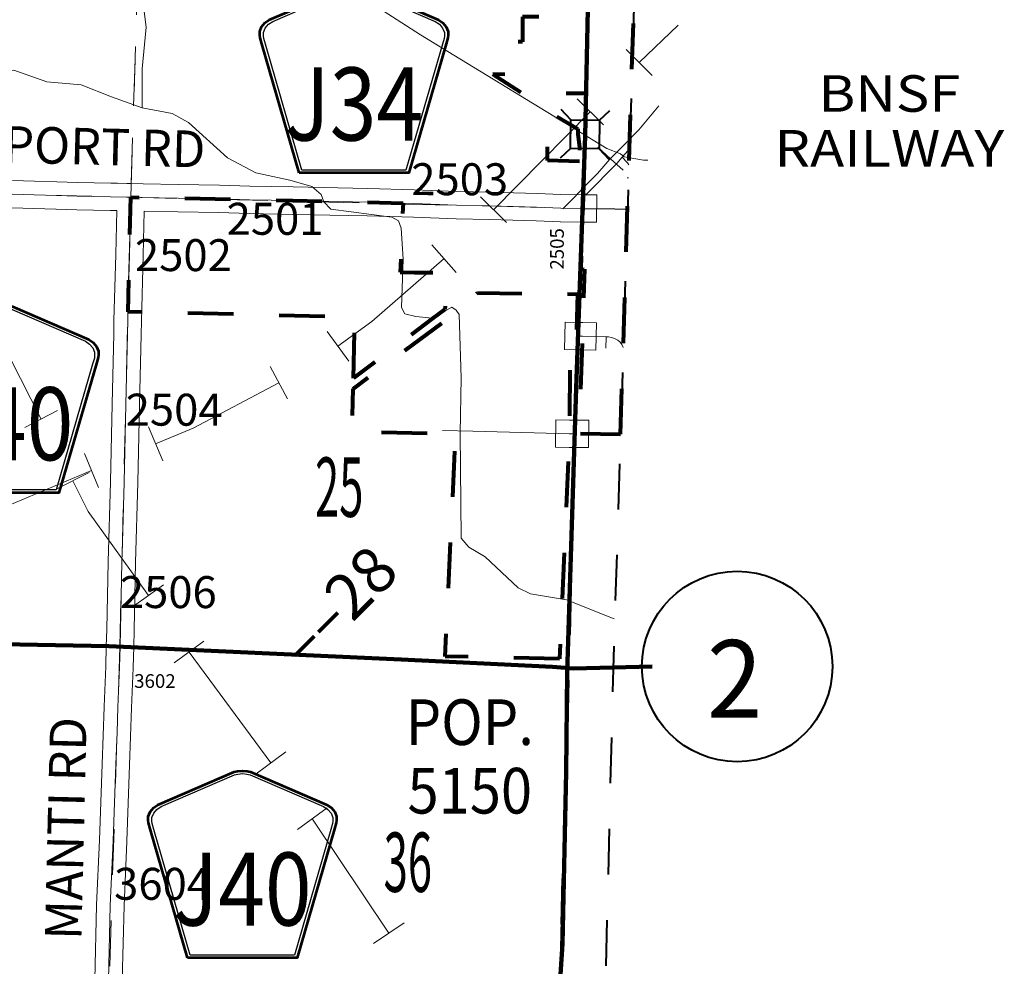
# Model space of a CAD drawing. Extents: x -130.1 to -86.1, y -103.1 to -69.1.
# Drawn here: x -100.1 to -98, y -86.3 to -84.2 of the extents above; entities that cross this region are included whole.
import ezdxf
from ezdxf.enums import TextEntityAlignment as Align

# ---------------------------------------------------------------- set-up
doc = ezdxf.new("R2010")
doc.units = ezdxf.units.MI
doc.header["$MEASUREMENT"] = 0
for name, pattern in [('DGN Style 1', [0.03005, 5e-05, -0.03]), ('DGN Style 2', [0.05, 0.03, -0.02]), ('DGN Style 7', [0.1, 0.045, -0.02, 0.015, -0.02])]:
    doc.linetypes.add(name, pattern=pattern)
for name, color, linetype, lineweight in [('tdCoCityStreetMajor', 7, 'Continuous', 30), ('tdCoCityStreetMinor', 7, 'Continuous', 0), ('tdCoClipBndry', 7, 'Continuous', 0), ('tdCoCoBndry', 1, 'DGN Style 7', 30), ('tdCoCoBndryPart', 1, 'DGN Style 7', 30), ('tdCoCorpBndry', 7, 'DGN Style 1', 80), ('tdCoCorpPopTxt', 7, 'Continuous', 0), ('tdCoHydroRiver', 5, 'Continuous', 0), ('tdCoPipe', 7, 'Continuous', 13), ('tdCoPriCL', 7, 'Continuous', 0), ('tdCoPriNonDiv', 1, 'Continuous', 211), ('tdCoPriNonDivCL', 16, 'Continuous', 0), ('tdCoRRCL', 7, 'Continuous', 13), ('tdCoRROwnerTxt', 7, 'Continuous', 0), ('tdCoSecRdNmbr', 1, 'Continuous', 13), ('tdCoSecRdTxt', 7, 'Continuous', 0), ('tdCoSecRteBand', 7, 'Continuous', 30), ('tdCoSecRteCL', 7, 'Continuous', 0), ('tdCoSectLine', 7, 'DGN Style 1', 13), ('tdCoSectLinePart', 7, 'DGN Style 1', 13), ('tdCoSectNmbr', 7, 'Continuous', 0), ('tdCoShieldCoRteHrd', 52, 'Continuous', 0), ('tdCoShieldStRte', 52, 'Continuous', 0), ('tdCoStrucNonDivPri', 7, 'Continuous', 40), ('tdCoSurfBitum', 250, 'Continuous', 0), ('tdCoSurfConc', 6, 'Continuous', 0), ('tdCoSurfGravel', 1, 'Continuous', 0), ('tdCoTwpBndryShd', 7, 'Continuous', 0), ('tdPICoBndry', 30, 'Continuous', 100), ('tdStHwyPriRefPost1', 7, 'Continuous', 0)]:
    doc.layers.add(name, color=color, linetype=linetype, lineweight=lineweight)
doc.styles.add('Style-Century Gothic', font='GOTHIC.TTF')
doc.styles.add('Style-Franklin Gothic Book I -0.08000', font='txt')
doc.styles.add('Style-Trebuchet MS', font='trebuc.ttf')
doc.styles.add('Style-Tw Cen MT', font='TCM_____.TTF')
doc.styles.add('Style-Verdana', font='verdana.ttf')

# ---------------------------------------------------------------- blocks, each defined once
blk = doc.blocks.new('Shield_Iowa_Route')
at = {"layer": 'tdCoShieldStRte', "color": 7, "linetype": 'Continuous', "lineweight": 40}
blk.add_circle((0.0004, -0.002), 0.2085, dxfattribs=at)
at = {"layer": 'tdCoShieldStRte', "color": 7, "linetype": 'Continuous', "lineweight": 0, "insert": (-0.0051, -0.0293), "char_height": 0.17, "attachment_point": 5, "line_spacing_factor": 0.6, "style": 'Style-Trebuchet MS'}
blk.add_mtext('\\H1x;\\W0.941176;\\T1.000;2', dxfattribs=at)
blk = doc.blocks.new('Bridge-Small_1')
at = {"layer": 'tdCoStrucNonDivPri', "color": 7, "linetype": 'Continuous', "lineweight": 40}
for p, q in [((-0.0313, 0.0313), (-0.0534, 0.0534)), ((0.0313, 0.0313), (0.0534, 0.0534)), ((-0.0313, -0.0313), (-0.0534, -0.0534)), ((0.0313, -0.0313), (0.0534, -0.0534))]:
    blk.add_line(p, q, dxfattribs=at)
at = {"layer": 'tdCoStrucNonDivPri', "color": 7, "linetype": 'Continuous', "lineweight": 40, "flags": 128}
blk.add_lwpolyline([(-0.0313, 0.0313), (0.0313, 0.0313), (0.0313, -0.0313), (-0.0313, -0.0313), (-0.0313, 0.0313)], close=True, dxfattribs=at)
blk = doc.blocks.new('Shield_County_Route_9')
at = {"layer": 'tdCoShieldCoRteHrd', "color": 7, "linetype": 'Continuous', "lineweight": 53, "flags": 128}
blk.add_lwpolyline([(-0.1156, -0.1333), (-0.1975, 0.1496), (-0.2014, 0.1627), (-0.2021, 0.1686), (-0.2021, 0.1764), (-0.1979, 0.1867), (-0.1906, 0.1952), (-0.181, 0.2019), (-0.0138, 0.2742), (-0.0062, 0.2759), (0.0042, 0.2768), (0.0146, 0.2759), (0.0221, 0.2742), (0.1894, 0.2019), (0.199, 0.1952), (0.2063, 0.1867), (0.2105, 0.1764), (0.2105, 0.1686), (0.2098, 0.1627), (0.2059, 0.1496), (0.124, -0.1333), (-0.1156, -0.1333)], close=True, dxfattribs=at)
at = {"layer": 'tdCoShieldCoRteHrd', "color": 7, "linetype": 'Continuous', "lineweight": 30, "flags": 128}
blk.add_lwpolyline([(-0.1097, -0.127), (-0.1894, 0.1483), (-0.1932, 0.1609), (-0.1939, 0.1665), (-0.1939, 0.1741), (-0.1898, 0.184), (-0.1828, 0.1921), (-0.1736, 0.1985), (-0.013, 0.268), (-0.0058, 0.2695), (0.0042, 0.2704), (0.0142, 0.2695), (0.0214, 0.268), (0.182, 0.1985), (0.1912, 0.1921), (0.1982, 0.184), (0.2022, 0.1741), (0.2022, 0.1665), (0.2015, 0.1609), (0.1978, 0.1483), (0.1181, -0.127), (-0.1097, -0.127)], close=True, dxfattribs=at)
at = {"layer": 'tdCoShieldCoRteHrd', "color": 7, "linetype": 'Continuous', "lineweight": 0, "insert": (0.0042, -0.0624), "char_height": 0.16, "attachment_point": 8, "line_spacing_factor": 0.6, "style": 'Style-Trebuchet MS'}
blk.add_mtext('\\H1x;\\W0.84375;\\T1.010;J34', dxfattribs=at)
blk = doc.blocks.new('Shield_County_Route_10')
at = {"layer": 'tdCoShieldCoRteHrd', "color": 7, "linetype": 'Continuous', "lineweight": 53, "flags": 128}
blk.add_lwpolyline([(-0.1156, -0.1333), (-0.1975, 0.1496), (-0.2014, 0.1627), (-0.2021, 0.1686), (-0.2021, 0.1764), (-0.1979, 0.1867), (-0.1906, 0.1952), (-0.181, 0.2019), (-0.0138, 0.2742), (-0.0062, 0.2759), (0.0042, 0.2768), (0.0146, 0.2759), (0.0221, 0.2742), (0.1894, 0.2019), (0.199, 0.1952), (0.2063, 0.1867), (0.2105, 0.1764), (0.2105, 0.1686), (0.2098, 0.1627), (0.2059, 0.1496), (0.124, -0.1333), (-0.1156, -0.1333)], close=True, dxfattribs=at)
at = {"layer": 'tdCoShieldCoRteHrd', "color": 7, "linetype": 'Continuous', "lineweight": 30, "flags": 128}
blk.add_lwpolyline([(-0.1097, -0.127), (-0.1894, 0.1483), (-0.1932, 0.1609), (-0.1939, 0.1665), (-0.1939, 0.1741), (-0.1898, 0.184), (-0.1828, 0.1921), (-0.1736, 0.1985), (-0.013, 0.268), (-0.0058, 0.2695), (0.0042, 0.2704), (0.0142, 0.2695), (0.0214, 0.268), (0.182, 0.1985), (0.1912, 0.1921), (0.1982, 0.184), (0.2022, 0.1741), (0.2022, 0.1665), (0.2015, 0.1609), (0.1978, 0.1483), (0.1181, -0.127), (-0.1097, -0.127)], close=True, dxfattribs=at)
at = {"layer": 'tdCoShieldCoRteHrd', "color": 7, "linetype": 'Continuous', "lineweight": 0, "insert": (0.0042, -0.0624), "char_height": 0.16, "attachment_point": 8, "line_spacing_factor": 0.6, "style": 'Style-Trebuchet MS'}
blk.add_mtext('\\H1x;\\W0.84375;\\T1.010;J40', dxfattribs=at)

msp = doc.modelspace()

# ---------------------------------------------------------------- linework, layer by layer
at = {"layer": 'tdCoCityStreetMajor', "flags": 128}
for points in [[(-98.8882, -84.6492), (-98.8183, -84.6505)], [(-98.8183, -84.6505), (-98.7905, -84.651)]]:
    msp.add_lwpolyline(points, dxfattribs=at)
at = {"layer": 'tdCoCityStreetMinor', "flags": 128}
for points in [[(-98.8874, -84.6197), (-98.8796, -84.6174), (-98.8141, -84.5507), (-98.8022, -84.537), (-98.7902, -84.5232), (-98.7864, -84.5188)], [(-98.7875, -84.5538), (-98.7904, -84.5497), (-98.8022, -84.537)], [(-98.7902, -84.5232), (-98.7865, -84.5233)], [(-98.7914, -84.5825), (-98.7884, -84.5825)], [(-98.8, -84.9536), (-98.8034, -84.9474), (-98.8069, -84.9422), (-98.8118, -84.9375), (-98.819, -84.9338), (-98.8259, -84.9316), (-98.8323, -84.9306), (-98.8373, -84.9305), (-98.8894, -84.9291)], [(-98.8384, -84.9552), (-98.8373, -84.9315)], [(-98.8373, -84.9315), (-98.8373, -84.9305)], [(-99.1954, -85.1355), (-99.1292, -85.1373), (-98.942, -85.1424), (-98.9182, -85.1427)]]:
    msp.add_lwpolyline(points, dxfattribs=at)
at = {"layer": 'tdCoClipBndry', "color": 1, "linetype": 'DGN Style 2', "lineweight": 40, "flags": 128}
msp.add_lwpolyline([(-98.4759, -96.8896), (-98.4943, -96.9194), (-98.5143, -96.9365), (-98.5465, -96.9502), (-98.5727, -96.9527), (-99.5716, -96.9141), (-102.5822, -96.8111), (-103.5847, -96.7662), (-104.587, -96.7301), (-106.5952, -96.6471), (-113.5449, -96.3511), (-114.5523, -96.3195), (-119.1907, -96.1202), (-119.2323, -96.1092), (-119.2653, -96.0817), (-119.2785, -96.0594), (-119.2854, -96.0344), (-119.2822, -95.9915), (-119.2716, -95.9679), (-119.2552, -95.9478), (-119.1191, -95.8557), (-119.0815, -95.8381), (-118.8998, -95.7272), (-118.8405, -95.6849), (-118.6728, -95.5551), (-118.563, -95.4458), (-118.4018, -95.2079), (-118.3698, -95.1111), (-118.3419, -94.9869), (-118.3263, -94.9387), (-118.3223, -94.7787), (-118.3344, -94.7144), (-118.3692, -94.6091), (-118.4007, -94.5645), (-118.4307, -94.51), (-118.5797, -94.307), (-118.7298, -94.1707), (-118.8563, -94.0855), (-119.0809, -93.9074), (-119.2393, -93.7285), (-119.36, -93.5097), (-119.3802, -93.4414), (-119.4089, -93.2874), (-119.4268, -93.0396), (-119.4196, -92.6984), (-119.4261, -92.5186), (-119.4464, -92.3784), (-119.482, -92.2404), (-119.5352, -92.099), (-119.6112, -91.9219), (-119.7136, -91.7454), (-119.7913, -91.63), (-119.8541, -91.5258), (-120.0998, -91.225), (-120.2859, -91.0284), (-120.4949, -90.8342), (-120.5874, -90.7774), (-120.7713, -90.6786), (-120.9019, -90.6284), (-121.031, -90.5871), (-121.1297, -90.5644), (-121.2629, -90.5426), (-121.4525, -90.5303), (-121.6431, -90.5067), (-121.8378, -90.4604), (-121.9682, -90.4147), (-122.0961, -90.3581), (-122.1757, -90.3186), (-122.3421, -90.2182), (-122.544, -90.0858), (-122.7366, -89.942), (-122.8847, -89.8231), (-123.0609, -89.6669), (-123.1245, -89.5991), (-123.239, -89.4194), (-123.2509, -89.3919), (-123.2856, -89.2589), (-123.3191, -89.0878), (-123.3343, -88.9085), (-123.3329, -88.7899), (-123.3447, -88.7221), (-123.3539, -88.5536), (-123.3795, -88.4074), (-123.3965, -88.3428), (-123.4806, -88.1168), (-123.5757, -87.9287), (-123.7157, -87.7081), (-123.8228, -87.5789), (-124.0232, -87.4236), (-124.2648, -87.2938), (-124.5151, -87.173), (-124.7628, -87.0816), (-124.907, -86.9956), (-124.9531, -86.9616), (-125.017, -86.9081), (-125.1292, -86.7938), (-125.1962, -86.6901), (-125.2391, -86.6055), (-125.2724, -86.5257), (-125.3147, -86.3823), (-125.361, -86.1931), (-125.4164, -85.9298), (-125.4325, -85.7679), (-125.4505, -85.6809), (-125.4595, -85.5283), (-125.4324, -85.2891), (-125.4107, -85.2018), (-125.3463, -85.01), (-125.2704, -84.8203), (-125.2081, -84.6959), (-125.0833, -84.5023), (-124.9381, -84.3063), (-124.8849, -84.2475), (-124.6025, -83.961), (-124.5203, -83.8868), (-124.4118, -83.8086), (-124.3704, -83.7693), (-124.2933, -83.7251), (-123.9586, -83.5696), (-123.588, -83.4356), (-123.4335, -83.3664), (-123.3211, -83.3073), (-123.1515, -83.1996), (-122.9932, -83.0751), (-122.9201, -83.0052), (-122.7372, -82.8003), (-122.6429, -82.6778), (-122.5485, -82.4877), (-122.5096, -82.359), (-122.4896, -82.2328), (-122.4915, -82.0228), (-122.5076, -81.9455), (-122.5436, -81.8295), (-122.5691, -81.7676), (-122.7481, -81.4066), (-122.8416, -81.1836), (-122.9192, -80.9698), (-122.9788, -80.76), (-123.0333, -80.3162), (-123.0216, -80.1347), (-123.0125, -80.0727), (-122.9852, -79.9554), (-122.9483, -79.8424), (-122.8546, -79.6649), (-122.7384, -79.4762), (-122.7042, -79.4042), (-122.6557, -79.279), (-122.5886, -79.0789), (-122.5746, -79.0203), (-122.5553, -78.876), (-122.5592, -78.6405), (-122.6082, -78.392), (-122.6865, -78.1309), (-122.7527, -77.9605), (-122.7973, -77.8713), (-122.843, -77.8029), (-122.8848, -77.7105), (-122.9402, -77.6203), (-123.0728, -77.2757), (-123.0947, -77.18), (-123.1042, -77.0981), (-123.1125, -76.9259), (-123.0979, -76.8207), (-123.0691, -76.7076), (-123.0315, -76.6096), (-122.9726, -76.4906), (-122.9262, -76.4098), (-122.8396, -76.2869), (-122.7384, -76.1983), (-122.6662, -76.1458), (-122.526, -76.0642), (-122.4248, -76.0253), (-122.3365, -76.0002), (-122.1696, -75.968), (-121.7815, -75.8707), (-121.6702, -75.8078), (-121.4888, -75.6949), (-121.4302, -75.6514), (-121.3514, -75.5798), (-121.2412, -75.448), (-121.1581, -75.3151), (-121.1073, -75.2174), (-121.0672, -75.1196), (-121.0302, -74.9828), (-121.0082, -74.8518), (-120.9998, -74.7066), (-121.0232, -74.4881), (-121.0657, -74.3729), (-121.1561, -74.1822), (-121.1654, -74.1481), (-121.1642, -74.1216), (-121.1519, -74.0885), (-121.1355, -74.0677), (-121.1062, -74.0479), (-121.0631, -74.0394), (-119.5877, -74.0795), (-118.5926, -74.0944), (-116.6094, -74.1523), (-114.6448, -74.2228), (-109.6285, -74.3319), (-108.6285, -74.3587), (-105.6377, -74.426), (-99.6416, -74.5779), (-98.6478, -74.5949), (-98.6056, -74.605), (-98.5775, -74.6255), (-98.5549, -74.6624), (-98.5495, -74.6968), (-98.584, -76.514), (-98.7277, -82.6482), (-98.8221, -85.6585), (-98.8439, -86.5389), (-98.1511, -86.5669), (-98.1122, -86.5846), (-98.0886, -86.6095), (-98.0749, -86.6409), (-98.0724, -86.6863), (-98.3535, -91.6905), (-98.4392, -95.7088), (-98.4689, -96.8553), (-98.4759, -96.8896)], close=True, dxfattribs=at)
at = {"layer": 'tdCoCoBndry', "color": 1, "linetype": 'DGN Style 7', "lineweight": 30, "flags": 128}
msp.add_lwpolyline([(-98.6495, -74.6949), (-98.6713, -75.6936), (-98.684, -76.5117), (-98.6846, -76.526), (-98.688, -76.6863), (-98.7106, -77.6898), (-98.7328, -78.69), (-98.7574, -79.6887), (-98.7809, -80.6859), (-98.8036, -81.6475), (-98.8277, -82.6459), (-98.8595, -83.6498), (-98.8885, -84.6493), (-98.9221, -85.6557), (-98.9462, -86.6351), (-98.172, -86.6647), (-98.1724, -86.6844), (-98.2308, -87.6848), (-98.2869, -88.6854), (-98.3432, -89.6833), (-98.3954, -90.687), (-98.4535, -91.6867), (-98.4772, -92.6959), (-98.4994, -93.7043), (-98.5182, -94.7066), (-98.5392, -95.7067), (-98.5626, -96.6774), (-98.5647, -96.697), (-98.5689, -96.8528)], dxfattribs=at)
at = {"layer": 'tdCoCoBndryPart', "color": 1, "linetype": 'DGN Style 7', "lineweight": 30, "flags": 128}
for points in [[(-98.8873, -84.6065), (-98.8848, -84.5202)], [(-98.9458, -86.6161), (-98.9221, -85.6557), (-98.893, -84.7828)]]:
    msp.add_lwpolyline(points, dxfattribs=at)
at = {"layer": 'tdCoCorpBndry', "color": 7, "linetype": 'DGN Style 1', "lineweight": 80, "flags": 128}
for points in [[(-98.806, -85.1439), (-98.7513, -83.4006), (-98.8494, -83.3999), (-98.8511, -83.4475), (-98.854, -83.5314), (-98.8553, -83.5752), (-98.8581, -83.6496), (-98.8612, -83.7158), (-98.8686, -83.9299), (-98.8702, -83.9906), (-98.8721, -84.0531), (-98.8828, -84.053), (-98.8914, -84.052), (-98.8988, -84.051), (-98.9067, -84.05), (-98.9279, -84.0449), (-98.9321, -84.0438), (-98.9413, -84.0404), (-98.9414, -84.054), (-98.9531, -84.054), (-98.9528, -84.23), (-99.0203, -84.23), (-99.0202, -84.2845), (-99.0439, -84.2845), (-99.0439, -84.3558), (-99.0857, -84.3553), (-99.0202, -84.3971), (-98.8815, -84.3969), (-98.8832, -84.4839), (-98.8832, -84.487), (-98.8833, -84.4901), (-98.8851, -84.5485), (-98.8867, -84.5992), (-98.8874, -84.6197), (-98.8882, -84.6492), (-98.891, -84.7322), (-98.893, -84.7828), (-98.8846, -84.7826), (-98.8965, -85.1421), (-98.806, -85.1439)], [(-98.896, -84.5462), (-98.9661, -84.5446), (-98.9637, -84.4365), (-98.8993, -84.4748), (-98.8995, -84.4868), (-98.8954, -84.5153), (-98.896, -84.5462)], [(-99.3906, -85.0213), (-99.3873, -84.8873), (-99.8839, -84.8756), (-99.8808, -84.7506), (-99.8774, -84.6246), (-99.7744, -84.6267), (-99.6179, -84.6302), (-99.5231, -84.6322), (-99.3597, -84.6356), (-99.2818, -84.6379), (-99.2882, -84.7888), (-99.2565, -84.7898), (-99.1898, -84.79), (-99.1901, -84.8703), (-99.218, -84.8913), (-99.3906, -85.0213)], [(-98.9397, -85.6358), (-99.1897, -85.6304), (-99.1667, -85.1435), (-99.3935, -85.1387), (-99.3912, -85.0441), (-99.1855, -84.8921), (-99.1187, -84.8341), (-98.8998, -84.8369), (-98.9058, -85.0022), (-98.9169, -85.0022), (-98.9182, -85.1473), (-98.9397, -85.6358)]]:
    msp.add_lwpolyline(points, close=True, dxfattribs=at)
at = {"layer": 'tdCoHydroRiver', "color": 5, "linetype": 'Continuous', "lineweight": 0, "flags": 128}
for points in [[(-98.7557, -84.5434), (-98.7981, -84.5362), (-98.8059, -84.5297), (-98.8356, -84.518), (-99.2435, -84.2688), (-99.8548, -83.8746), (-99.861, -83.8682)], [(-99.8531, -84.4286), (-99.8528, -84.3434), (-99.8444, -84.2521), (-99.8497, -84.2062), (-99.8503, -84.162), (-99.853, -84.1461), (-99.8561, -84.1413), (-99.8619, -84.1191), (-99.8945, -84.0963), (-99.9116, -84.0848), (-100.0515, -84.0596), (-100.0718, -84.0465), (-100.0842, -84.0367)], [(-99.8531, -84.4286), (-99.9204, -84.405), (-99.9861, -84.3783), (-100.0617, -84.3718), (-100.1338, -84.3465), (-100.1781, -84.3503), (-100.2537, -84.347), (-100.3007, -84.3301), (-100.3538, -84.3037), (-100.4169, -84.3038), (-100.4502, -84.311), (-100.5044, -84.3366), (-100.5188, -84.3426), (-100.5377, -84.3421)], [(-99.1568, -85.1416), (-99.1547, -85.0205), (-99.1594, -84.8815), (-99.1655, -84.8719), (-99.1749, -84.8654), (-99.218, -84.8897), (-99.2542, -84.8857), (-99.2778, -84.8804), (-99.2854, -84.866), (-99.2814, -84.7604), (-99.2862, -84.6924), (-99.2921, -84.6765), (-99.3061, -84.6683), (-99.4399, -84.6511), (-99.4553, -84.6349), (-99.4613, -84.619), (-99.4814, -84.6012), (-99.53, -84.5875), (-99.6038, -84.5716), (-99.6662, -84.5386), (-99.7513, -84.4609), (-99.7871, -84.4412), (-99.8531, -84.4286)], [(-98.746, -84.5434), (-98.7557, -84.5434)], [(-98.8197, -85.5481), (-98.9245, -85.5062), (-99.0031, -85.4934), (-99.0296, -85.4802), (-99.1023, -85.4123), (-99.1381, -85.391), (-99.155, -85.3716), (-99.1568, -85.1416)]]:
    msp.add_lwpolyline(points, dxfattribs=at)
at = {"layer": 'tdCoPipe', "color": 7, "linetype": 'Continuous', "lineweight": 0}
for p, q in [((-98.7363, -84.3578), (-98.7936, -84.3012)), ((-98.8434, -84.4661), (-98.9008, -84.4093)), ((-99.0554, -84.6804), (-99.1127, -84.6237)), ((-99.1657, -84.7896), (-99.2186, -84.7287)), ((-99.4004, -84.9836), (-99.4482, -84.9188)), ((-99.5347, -85.0665), (-99.5725, -84.9952)), ((-100.1101, -85.1287), (-100.0382, -85.092)), ((-99.8079, -85.2019), (-99.8389, -85.1276)), ((-99.9483, -85.2606), (-99.9795, -85.1861)), ((-100.0408, -85.2643), (-99.9691, -85.2277)), ((-99.8716, -85.5203), (-99.806, -85.4733)), ((-99.7826, -85.6445), (-99.7178, -85.5967)), ((-99.6036, -85.8871), (-99.5386, -85.8392)), ((-99.5132, -86.0096), (-99.4483, -85.9618)), ((-99.3464, -86.2586), (-99.2793, -86.2137))]:
    msp.add_line(p, q, dxfattribs=at)
at = {"layer": 'tdCoPipe', "color": 7, "linetype": 'Continuous', "lineweight": 0, "flags": 128}
for points in [[(-98.765, -84.3295), (-98.6794, -84.2481)], [(-99.0841, -84.652), (-98.8721, -84.4377)], [(-99.4244, -84.9511), (-99.3503, -84.8965), (-99.1922, -84.7592)], [(-100.2113, -84.8419), (-100.0741, -85.1104)], [(-99.8234, -85.1647), (-99.741, -85.1303), (-99.5536, -85.0309)], [(-100.2421, -85.3396), (-99.9639, -85.2234)], [(-100.0049, -85.246), (-99.9708, -85.3127), (-99.8388, -85.4968)], [(-99.7501, -85.6206), (-99.5711, -85.8632)], [(-99.4807, -85.9857), (-99.4783, -85.9889), (-99.3129, -86.2361)]]:
    msp.add_lwpolyline(points, dxfattribs=at)
at = {"layer": 'tdCoPriCL', "color": 7, "linetype": 'Continuous', "lineweight": 0, "flags": 128}
for points in [[(-98.9224, -85.6555), (-98.922, -85.6456), (-98.9217, -85.636), (-98.9198, -85.5795), (-98.9183, -85.5388), (-98.9158, -85.4349), (-98.9121, -85.3225), (-98.911, -85.2915), (-98.9096, -85.2525), (-98.9064, -85.157), (-98.9061, -85.1468), (-98.904, -85.0804), (-98.9027, -85.0428), (-98.8988, -84.9474), (-98.8984, -84.9297), (-98.8977, -84.8967), (-98.8968, -84.8559), (-98.8952, -84.8209), (-98.8934, -84.7828), (-98.8914, -84.7322), (-98.8896, -84.6815), (-98.8886, -84.6492), (-98.8877, -84.6197), (-98.8871, -84.5992), (-98.8855, -84.5485), (-98.8837, -84.4901), (-98.8836, -84.487), (-98.8836, -84.4839), (-98.8819, -84.3969), (-98.8766, -84.1775)], [(-100.3348, -85.6009), (-100.121, -85.6044), (-100.0078, -85.6054), (-99.9259, -85.6078), (-99.9016, -85.6087), (-99.88, -85.6096), (-99.7974, -85.612), (-99.6344, -85.6202), (-99.2857, -85.6369), (-99.2187, -85.6408), (-99.1294, -85.6458), (-99.0561, -85.6489), (-98.9545, -85.6532), (-98.9408, -85.6542), (-98.9341, -85.6547), (-98.9224, -85.6555)], [(-98.9355, -86.3097), (-98.9338, -86.27), (-98.9331, -86.2595), (-98.9318, -86.2019), (-98.9299, -86.102), (-98.9276, -85.994), (-98.9247, -85.8828), (-98.9246, -85.8626), (-98.9242, -85.7777), (-98.923, -85.6936), (-98.9227, -85.6669), (-98.9224, -85.6555)], [(-98.9224, -85.6555), (-98.9089, -85.6564), (-98.9003, -85.6562), (-98.822, -85.6548)]]:
    msp.add_lwpolyline(points, dxfattribs=at)
at = {"layer": 'tdCoPriNonDiv', "color": 1, "linetype": 'Continuous', "lineweight": 211, "flags": 128}
for points in [[(-98.7841, -80.799), (-98.7935, -81.2453), (-98.8006, -81.5329), (-98.806, -81.7164), (-98.8171, -82.1778), (-98.8319, -82.7824), (-98.8425, -83.1972), (-98.8615, -83.7158), (-98.8766, -84.1775), (-98.8836, -84.4901), (-98.9027, -85.0428), (-98.9227, -85.6658), (-98.9246, -85.8828), (-98.9331, -86.2595), (-98.9389, -86.3491)], [(-102.0194, -85.4283), (-101.9652, -85.4681), (-101.8974, -85.5045), (-101.8364, -85.5283), (-101.7606, -85.5469), (-101.6689, -85.5562), (-101.2696, -85.5795), (-101.0585, -85.5878), (-100.1209, -85.6044), (-99.9259, -85.6078), (-99.2857, -85.6369), (-98.9545, -85.6532), (-98.9089, -85.6564), (-98.7368, -85.652)]]:
    msp.add_lwpolyline(points, dxfattribs=at)
at = {"layer": 'tdCoPriNonDivCL', "color": 16, "linetype": 'Continuous', "lineweight": 0, "flags": 128}
for points in [[(-98.9224, -85.6555), (-98.9198, -85.5795), (-98.9183, -85.5388), (-98.9158, -85.4349), (-98.9121, -85.3225), (-98.911, -85.2915), (-98.9099, -85.26), (-98.9096, -85.2525), (-98.9064, -85.157), (-98.9064, -85.157), (-98.906, -85.1428), (-98.904, -85.0804), (-98.9027, -85.0428), (-98.9027, -85.0428), (-98.8988, -84.9474), (-98.8984, -84.9289), (-98.8977, -84.8967), (-98.8968, -84.8559), (-98.8952, -84.8209), (-98.8934, -84.7829), (-98.8934, -84.7829), (-98.8934, -84.7828), (-98.8929, -84.7718), (-98.8914, -84.7322), (-98.8895, -84.6815), (-98.8894, -84.6786), (-98.8886, -84.6492), (-98.8877, -84.6197), (-98.8872, -84.5992), (-98.887, -84.5918), (-98.8855, -84.5485), (-98.8837, -84.4939), (-98.8837, -84.4901), (-98.8836, -84.4839), (-98.882, -84.4014), (-98.8819, -84.3969), (-98.8819, -84.3969), (-98.8793, -84.2899), (-98.8788, -84.2322)], [(-98.9224, -85.6555), (-98.9198, -85.5795), (-98.9183, -85.5388), (-98.9158, -85.4349), (-98.9121, -85.3225), (-98.911, -85.2915), (-98.9099, -85.26), (-98.9096, -85.2525), (-98.9064, -85.157), (-98.9064, -85.157), (-98.906, -85.1428), (-98.904, -85.0804), (-98.9027, -85.0428), (-98.9027, -85.0428), (-98.8988, -84.9474), (-98.8984, -84.9289), (-98.8977, -84.8967), (-98.8968, -84.8559), (-98.8952, -84.8209), (-98.8934, -84.7829), (-98.8934, -84.7829), (-98.8934, -84.7828), (-98.8929, -84.7718), (-98.8914, -84.7322), (-98.8895, -84.6815), (-98.8894, -84.6786), (-98.8886, -84.6492), (-98.8877, -84.6197), (-98.8872, -84.5992), (-98.887, -84.5918), (-98.8855, -84.5485), (-98.8837, -84.4939), (-98.8837, -84.4901), (-98.8836, -84.4839), (-98.882, -84.4014), (-98.8819, -84.3969), (-98.8819, -84.3969), (-98.8793, -84.2899), (-98.8788, -84.2322)], [(-100.1905, -85.6034), (-100.121, -85.6044), (-100.0078, -85.6054), (-99.9259, -85.6078), (-99.9018, -85.6087), (-99.88, -85.6096), (-99.7974, -85.612), (-99.6344, -85.6202), (-99.465, -85.6285), (-99.2857, -85.6369), (-99.1294, -85.6458), (-98.9545, -85.6532), (-98.9408, -85.6542), (-98.9341, -85.6547), (-98.9224, -85.6555)], [(-100.1905, -85.6034), (-100.121, -85.6044), (-100.0078, -85.6054), (-99.9259, -85.6078), (-99.9018, -85.6087), (-99.88, -85.6096), (-99.7974, -85.612), (-99.6344, -85.6202), (-99.465, -85.6285), (-99.2857, -85.6369), (-99.1294, -85.6458), (-98.9545, -85.6532), (-98.9408, -85.6542), (-98.9341, -85.6547), (-98.9224, -85.6555)], [(-98.9385, -86.343), (-98.9355, -86.3097), (-98.9338, -86.27), (-98.9318, -86.2019), (-98.9299, -86.102), (-98.9276, -85.994), (-98.9247, -85.8828), (-98.9246, -85.8626), (-98.9242, -85.7777), (-98.923, -85.6936), (-98.9227, -85.6658), (-98.9224, -85.6555)], [(-98.9338, -86.27), (-98.9338, -86.27), (-98.9318, -86.2019), (-98.9299, -86.102), (-98.9276, -85.994), (-98.9247, -85.8828), (-98.9246, -85.8626), (-98.9242, -85.7777), (-98.923, -85.6936), (-98.9227, -85.6658), (-98.9224, -85.6555)], [(-98.9224, -85.6555), (-98.9089, -85.6564), (-98.9003, -85.6562), (-98.822, -85.6548)], [(-98.9224, -85.6555), (-98.9089, -85.6564), (-98.9003, -85.6562), (-98.822, -85.6548)], [(-98.9224, -85.6555), (-98.9224, -85.6555)], [(-98.9224, -85.6555), (-98.9224, -85.6555)], [(-98.9355, -86.3097), (-98.9338, -86.27)]]:
    msp.add_lwpolyline(points, dxfattribs=at)
at = {"layer": 'tdCoRRCL', "color": 7, "linetype": 'Continuous', "lineweight": 13}
for p, q in [((-98.828, -84.5405), (-98.8558, -84.5151)), ((-98.828, -84.5403), (-98.8002, -84.5658))]:
    msp.add_line(p, q, dxfattribs=at)
at = {"layer": 'tdCoRRCL', "color": 7, "linetype": 'Continuous', "lineweight": 13, "flags": 128}
msp.add_lwpolyline([(-98.9319, -84.65), (-98.9187, -84.6372), (-98.9136, -84.6317), (-98.9084, -84.6261), (-98.8978, -84.6148), (-98.8872, -84.6034), (-98.8719, -84.588), (-98.8565, -84.5727), (-98.8427, -84.557), (-98.829, -84.5413), (-98.7975, -84.5092), (-98.7659, -84.4771), (-98.7441, -84.4508), (-98.7222, -84.4244)], dxfattribs=at)
at = {"layer": 'tdCoSecRteBand', "color": 7, "linetype": 'Continuous', "lineweight": 0, "flags": 128}
for points in [[(-100.1369, -84.5883), (-100.0887, -84.5896), (-100.0885, -84.5896), (-100.0398, -84.5911), (-99.9944, -84.5923), (-99.9215, -84.594), (-99.9067, -84.5941), (-99.9067, -84.5938), (-99.9066, -84.5938), (-99.9066, -84.5937), (-99.8862, -84.5943), (-99.8766, -84.5946), (-99.8506, -84.5952), (-99.7738, -84.5967), (-99.7738, -84.5967), (-99.6837, -84.5985), (-99.6836, -84.5985), (-99.6172, -84.6002), (-99.5225, -84.6022), (-99.3591, -84.6056), (-99.3588, -84.6057), (-99.2575, -84.6086), (-99.2573, -84.6087), (-99.1639, -84.6119), (-99.0922, -84.6138), (-99.04, -84.6148), (-99.0395, -84.6148), (-98.9887, -84.6166), (-98.9886, -84.6166), (-98.9362, -84.6185), (-98.8878, -84.6192), (-98.8578, -84.6196), (-98.8586, -84.6796), (-98.8886, -84.6792), (-98.9374, -84.6785), (-98.9381, -84.6785), (-98.9908, -84.6765), (-99.0414, -84.6748), (-99.0934, -84.6738), (-99.0937, -84.6738), (-99.1656, -84.6719), (-99.1658, -84.6719), (-99.2593, -84.6686), (-99.3604, -84.6656), (-99.5238, -84.6622), (-99.5238, -84.6622), (-99.6186, -84.6602), (-99.6187, -84.6602), (-99.685, -84.6585), (-99.7749, -84.6567), (-99.8482, -84.6553), (-99.8508, -84.7514), (-99.8508, -84.7514), (-99.8546, -84.8963), (-99.8551, -84.9252), (-99.8551, -84.9255), (-99.8588, -85.0793), (-99.8625, -85.2494), (-99.8625, -85.2496), (-99.8672, -85.4248), (-99.8701, -85.5724), (-99.8702, -85.5729), (-99.8714, -85.6096), (-99.8726, -85.6545), (-99.8726, -85.6549), (-99.8761, -85.7426), (-99.8805, -85.8683), (-99.8862, -86.035), (-99.8862, -86.0353), (-99.8926, -86.1766), (-99.8965, -86.3401)], [(-99.9565, -86.3388), (-99.9526, -86.1748), (-99.9526, -86.1742), (-99.9461, -86.0328), (-99.9405, -85.8662), (-99.9405, -85.8662), (-99.936, -85.7404), (-99.936, -85.7403), (-99.9326, -85.6527), (-99.9314, -85.6079), (-99.9314, -85.6077), (-99.9301, -85.571), (-99.9272, -85.4235), (-99.9272, -85.4233), (-99.9225, -85.248), (-99.9188, -85.078), (-99.9188, -85.0779), (-99.9151, -84.9241), (-99.9146, -84.8951), (-99.9146, -84.8948), (-99.9108, -84.7498), (-99.9082, -84.6541), (-99.9222, -84.654), (-99.9226, -84.654), (-99.9958, -84.6523), (-99.996, -84.6523), (-100.0415, -84.651), (-100.0416, -84.651), (-100.0903, -84.6495), (-100.1385, -84.6483)], [(-98.8602, -84.9599), (-98.8902, -84.9591), (-98.8988, -84.9589), (-98.9288, -84.9581), (-98.9272, -84.8981), (-98.8972, -84.8989), (-98.8886, -84.8991), (-98.8586, -84.8999), (-98.8602, -84.9599)], [(-98.8759, -85.1731), (-98.9059, -85.1728), (-98.9185, -85.1727), (-98.9485, -85.1723), (-98.9478, -85.1124), (-98.9178, -85.1127), (-98.9053, -85.1128), (-98.8753, -85.1131), (-98.8759, -85.1731)]]:
    msp.add_lwpolyline(points, dxfattribs=at)
at = {"layer": 'tdCoSecRteCL', "color": 7, "linetype": 'Continuous', "lineweight": 13, "flags": 128}
for points in [[(-100.5361, -84.6055), (-100.5009, -84.6071), (-100.4626, -84.6084), (-100.4267, -84.6102), (-100.3905, -84.6113), (-100.3434, -84.6126), (-100.2969, -84.6141), (-100.225, -84.6162), (-100.1931, -84.6168), (-100.1377, -84.6183), (-100.0894, -84.6195), (-100.0407, -84.6211), (-99.9951, -84.6223), (-99.922, -84.624), (-99.887, -84.6243), (-99.8774, -84.6246)], [(-99.8841, -84.8756), (-99.8808, -84.7506), (-99.8774, -84.6246)], [(-99.8774, -84.6246), (-99.8568, -84.6251), (-99.7744, -84.6267), (-99.6843, -84.6285), (-99.6179, -84.6302), (-99.5231, -84.6322), (-99.3597, -84.6356), (-99.2818, -84.6379)], [(-99.2818, -84.6379), (-99.2583, -84.6386), (-99.1648, -84.6419), (-99.1088, -84.6434)], [(-99.1088, -84.6434), (-99.0929, -84.6438), (-99.0406, -84.6448), (-98.9898, -84.6466), (-98.9369, -84.6485), (-98.8882, -84.6492)], [(-99.8953, -85.3549), (-99.8925, -85.2488), (-99.8888, -85.0786), (-99.8851, -84.9247), (-99.8846, -84.8956), (-99.8841, -84.8756)], [(-98.8894, -84.9291), (-98.898, -84.9289)], [(-98.9182, -85.1427), (-98.9056, -85.1428)], [(-99.9014, -85.6087), (-99.9001, -85.5718), (-99.8972, -85.4241), (-99.8953, -85.3549)], [(-99.908, -85.796), (-99.9061, -85.7415), (-99.9026, -85.6537), (-99.9014, -85.6087)], [(-100.0271, -86.6202), (-100.0202, -86.6192), (-100.0133, -86.6177), (-100.0042, -86.6128), (-99.9958, -86.6076), (-99.9894, -86.6019), (-99.9832, -86.5945), (-99.9786, -86.5869), (-99.968, -86.5681), (-99.9401, -86.5119), (-99.9349, -86.5001), (-99.9324, -86.4941), (-99.9312, -86.4867), (-99.929, -86.4663), (-99.9285, -86.4465), (-99.9283, -86.4389), (-99.9265, -86.3395), (-99.9226, -86.1755), (-99.9162, -86.034), (-99.9105, -85.8673), (-99.908, -85.796)]]:
    msp.add_lwpolyline(points, dxfattribs=at)
at = {"layer": 'tdCoSectLine', "color": 7, "linetype": 'DGN Style 1', "lineweight": 0, "flags": 128}
for points in [[(-99.878, -84.6248), (-99.8456, -83.6037)], [(-98.8885, -84.6493), (-98.8595, -83.6498)], [(-100.8631, -84.5999), (-99.878, -84.6248)], [(-99.9019, -85.6088), (-99.878, -84.6248)], [(-99.878, -84.6248), (-98.8885, -84.6493)], [(-98.9221, -85.6557), (-98.8885, -84.6493)], [(-98.8885, -84.6493), (-98.7905, -84.651)], [(-100.8932, -85.5907), (-99.9019, -85.6088)], [(-99.9019, -85.6088), (-99.934, -86.6229)], [(-99.9019, -85.6088), (-98.9221, -85.6557)], [(-98.9462, -86.6351), (-98.9221, -85.6557)], [(-98.9221, -85.6557), (-98.822, -85.6553)]]:
    msp.add_lwpolyline(points, dxfattribs=at)
at = {"layer": 'tdCoSectLinePart', "color": 7, "linetype": 'DGN Style 1', "lineweight": 0, "flags": 128}
for points in [[(-99.877, -84.5948), (-99.8465, -83.6334)], [(-98.8873, -84.6065), (-98.8848, -84.5202)], [(-98.9221, -85.6557), (-98.893, -84.7828)], [(-100.8631, -85.5912), (-99.9316, -85.6083)], [(-99.8716, -85.6103), (-98.9221, -85.6557)], [(-98.9458, -86.6161), (-98.9221, -85.6557)], [(-98.9221, -85.6557), (-98.822, -85.6553)]]:
    msp.add_lwpolyline(points, dxfattribs=at)
at = {"layer": 'tdCoSurfBitum', "color": 250, "linetype": 'Continuous', "lineweight": 0, "flags": 128}
msp.add_lwpolyline([(-100.0271, -86.6202), (-100.0202, -86.6192), (-100.0133, -86.6177), (-100.0042, -86.6128), (-99.9958, -86.6076), (-99.9894, -86.6019), (-99.9832, -86.5945), (-99.9786, -86.5869), (-99.968, -86.5681), (-99.9401, -86.5119), (-99.9349, -86.5001), (-99.9324, -86.4941), (-99.9312, -86.4867), (-99.929, -86.4663), (-99.9285, -86.4465), (-99.9283, -86.4389), (-99.9265, -86.3395), (-99.9226, -86.1755), (-99.9162, -86.034), (-99.9105, -85.8673), (-99.908, -85.796)], dxfattribs=at)
at = {"layer": 'tdCoSurfConc', "color": 6, "linetype": 'Continuous', "lineweight": 0, "flags": 128}
for points in [[(-99.8841, -84.8756), (-99.8808, -84.7506), (-99.8774, -84.6246)], [(-99.8774, -84.6246), (-99.8568, -84.6251), (-99.7744, -84.6267), (-99.6843, -84.6285), (-99.6179, -84.6302), (-99.5231, -84.6322), (-99.3597, -84.6356), (-99.2818, -84.6379)], [(-99.2818, -84.6379), (-99.2583, -84.6386), (-99.1648, -84.6419), (-99.1088, -84.6434)], [(-99.1088, -84.6434), (-99.0929, -84.6438), (-99.0406, -84.6448), (-98.9898, -84.6466), (-98.9369, -84.6485), (-98.8882, -84.6492)], [(-99.8953, -85.3549), (-99.8925, -85.2488), (-99.8888, -85.0786), (-99.8851, -84.9247), (-99.8846, -84.8956), (-99.8841, -84.8756)], [(-98.8894, -84.9291), (-98.898, -84.9289)], [(-98.9182, -85.1427), (-98.9056, -85.1428)], [(-99.9014, -85.6087), (-99.9001, -85.5718), (-99.8972, -85.4241), (-99.8953, -85.3549)], [(-99.908, -85.796), (-99.9061, -85.7415), (-99.9026, -85.6537), (-99.9014, -85.6087)]]:
    msp.add_lwpolyline(points, dxfattribs=at)
at = {"layer": 'tdCoSurfGravel', "color": 1, "linetype": 'Continuous', "lineweight": 0, "flags": 128}
msp.add_lwpolyline([(-100.5361, -84.6055), (-100.5009, -84.6071), (-100.4626, -84.6084), (-100.4267, -84.6102), (-100.3905, -84.6113), (-100.3434, -84.6126), (-100.2969, -84.6141), (-100.225, -84.6162), (-100.1931, -84.6168), (-100.1377, -84.6183), (-100.0894, -84.6195), (-100.0407, -84.6211), (-99.9951, -84.6223), (-99.922, -84.624), (-99.887, -84.6243), (-99.8774, -84.6246)], dxfattribs=at)
at = {"layer": 'tdCoTwpBndryShd', "color": 7, "linetype": 'Continuous', "lineweight": 0, "flags": 128}
msp.add_lwpolyline([(-98.7809, -80.6859), (-98.8036, -81.6475), (-98.8277, -82.6459), (-98.8595, -83.6498), (-98.8885, -84.6493), (-98.9221, -85.6557), (-98.9462, -86.6351), (-98.172, -86.6647), (-98.1724, -86.6844), (-98.2308, -87.6848), (-98.2869, -88.6854), (-98.3432, -89.6833), (-98.3954, -90.687)], dxfattribs=at)
at = {"layer": 'tdPICoBndry', "color": 30, "linetype": 'DGN Style 7', "lineweight": 0, "flags": 128}
for points in [[(-98.5689, -96.8528), (-98.5647, -96.697), (-98.5626, -96.6774), (-98.5392, -95.7067), (-98.5182, -94.7066), (-98.4994, -93.7043), (-98.4772, -92.6959), (-98.4535, -91.6867), (-98.3954, -90.687), (-98.3432, -89.6833), (-98.2869, -88.6854), (-98.2308, -87.6848), (-98.1724, -86.6844), (-98.172, -86.6647), (-98.9462, -86.6351), (-98.9221, -85.6557), (-98.8885, -84.6493), (-98.8595, -83.6498), (-98.8277, -82.6459), (-98.8036, -81.6475), (-98.7809, -80.6859), (-98.7574, -79.6887), (-98.7328, -78.69), (-98.7106, -77.6898), (-98.688, -76.6863), (-98.6846, -76.526), (-98.684, -76.5117), (-98.6713, -75.6936), (-98.6495, -74.6949), (-98.5496, -74.6978)], [(-98.5496, -74.6978), (-98.6495, -74.6949), (-98.6713, -75.6936), (-98.684, -76.5117), (-98.6846, -76.526), (-98.688, -76.6863), (-98.7106, -77.6898), (-98.7328, -78.69), (-98.7574, -79.6887), (-98.7809, -80.6859), (-98.8036, -81.6475), (-98.8277, -82.6459), (-98.8595, -83.6498), (-98.8885, -84.6493), (-98.9221, -85.6557), (-98.9462, -86.6351), (-98.172, -86.6647), (-98.1724, -86.6844), (-98.2308, -87.6848), (-98.2869, -88.6854), (-98.3432, -89.6833), (-98.3954, -90.687), (-98.4535, -91.6867), (-98.4772, -92.6959), (-98.4994, -93.7043), (-98.5182, -94.7066), (-98.5392, -95.7067), (-98.5626, -96.6774), (-98.5647, -96.697), (-98.5689, -96.8528)], [(-98.6425, -74.6857), (-98.6487, -74.973), (-98.6593, -75.328), (-98.6707, -75.7714), (-98.6801, -76.3176), (-98.6965, -77.1305), (-98.721, -78.1327), (-98.7401, -79.0103), (-98.764, -79.9619), (-98.807, -81.7186), (-98.8381, -82.7995), (-98.866, -83.9153), (-98.9068, -85.2566), (-98.9171, -85.6401), (-98.9394, -86.5176), (-98.9411, -86.6313), (-98.312, -86.6571), (-98.1812, -86.6644), (-98.1994, -86.9749), (-98.2154, -87.2728), (-98.2511, -87.8037), (-98.2824, -88.4154), (-98.3059, -88.9943), (-98.3657, -89.8624), (-98.4063, -90.6902), (-98.454, -91.5351), (-98.4777, -92.2988), (-98.5084, -93.4811), (-98.5159, -94.1997), (-98.5238, -94.8204), (-98.5395, -95.6178), (-98.5684, -96.8246)]]:
    msp.add_lwpolyline(points, dxfattribs=at)

# ---------------------------------------------------------------- block references
at = {"layer": 'tdCoShieldCoRteHrd', "color": 7, "linetype": 'Continuous', "lineweight": 53}
for name, p in [('Shield_County_Route_9', (-99.3936, -84.4382)), ('Shield_County_Route_10', (-100.1591, -85.1384)), ('Shield_County_Route_10', (-99.6378, -86.1573))]:
    msp.add_blockref(name, p, dxfattribs=at)
at = {"layer": 'tdCoShieldStRte', "color": 7, "linetype": 'Continuous', "lineweight": 40}
msp.add_blockref('Shield_Iowa_Route', (-98.5509, -85.6503), dxfattribs=at)
at = {"layer": 'tdCoStrucNonDivPri', "color": 7, "linetype": 'Continuous', "lineweight": 40, "xscale": 1.000001887394615, "yscale": 1.000001887394615, "zscale": 1.000001887394615, "rotation": 88.9305866182253}
msp.add_blockref('Bridge-Small_1', (-98.8836, -84.487), dxfattribs=at)

# ---------------------------------------------------------------- texts
at = {"layer": 'tdCoCorpPopTxt', "color": 7, "linetype": 'Continuous', "lineweight": 0, "insert": (-99.1358, -85.8493), "char_height": 0.1, "attachment_point": 5, "line_spacing_factor": 0.9, "style": 'Style-Trebuchet MS'}
msp.add_mtext('\\H1x;\\W0.9;\\T1.081;POP.\\P5150', dxfattribs=at)
at = {"layer": 'tdCoRROwnerTxt', "color": 7, "linetype": 'Continuous', "lineweight": 0, "insert": (-98.2175, -84.4576), "char_height": 0.08, "attachment_point": 5, "line_spacing_factor": 0.9, "style": 'Style-Franklin Gothic Book I -0.08000'}
msp.add_mtext('\\fFranklin Gothic Book|b1|i1|c00|p39;\\H1x;\\W1.125;\\T1.102;BNSF RAILWAY', dxfattribs=at)
at = {"layer": 'tdCoSecRdNmbr', "color": 1, "linetype": 'Continuous', "lineweight": 13, "style": 'Style-Tw Cen MT'}
for s, rotation, p in [('2503', 359.9249, (-99.1579, -84.5853)), ('2501', 359.9249, (-99.562, -84.672)), ('2502', 359.9247, (-99.7627, -84.7515)), ('2504', 359.9247, (-99.7829, -85.09)), ('2506', 359.9247, (-99.7957, -85.4894)), ('3604', 359.9247, (-99.8083, -86.1283))]:
    msp.add_text(s, height=0.07, rotation=rotation, dxfattribs=at).set_placement(p, align=Align.MIDDLE_CENTER)
at = {"layer": 'tdCoSecRdNmbr', "color": 5, "linetype": 'Continuous', "lineweight": 13, "style": 'Style-Tw Cen MT'}
for s, rotation, p in [('2505', 89.9253, (-98.945, -84.7378)), ('3602', 359.9247, (-99.825, -85.6842))]:
    msp.add_text(s, height=0.03, rotation=rotation, dxfattribs=at).set_placement(p, align=Align.MIDDLE_CENTER)
at = {"layer": 'tdCoSecRdTxt', "color": 7, "linetype": 'Continuous', "lineweight": 0, "style": 'Style-Century Gothic', "width": 0.975}
for s, rotation, p in [('AIRPORT RD', 358.5728, (-100.0174, -84.5121)), ('MANTI RD', 88.6143, (-100.0201, -86.0069))]:
    msp.add_text(s, height=0.08, rotation=rotation, dxfattribs=at).set_placement(p, align=Align.MIDDLE_CENTER)
at = {"layer": 'tdCoSectNmbr', "color": 7, "linetype": 'Continuous', "lineweight": 0, "style": 'Style-Century Gothic', "width": 0.538462}
for s, rotation, p in [('25', 359.925, (-99.4217, -85.3246)), ('36', 359.9251, (-99.2715, -86.1459))]:
    msp.add_text(s, height=0.13, rotation=rotation, dxfattribs=at).set_placement(p, align=Align.CENTER)
at = {"layer": 'tdStHwyPriRefPost1', "color": 1, "linetype": 'Continuous', "lineweight": 0, "style": 'Style-Verdana'}
msp.add_text('‒‒28', height=0.1, rotation=45, dxfattribs=at).set_placement((-99.5317, -85.6252), align=Align.MIDDLE_LEFT)

doc.saveas('drawing.dxf')
